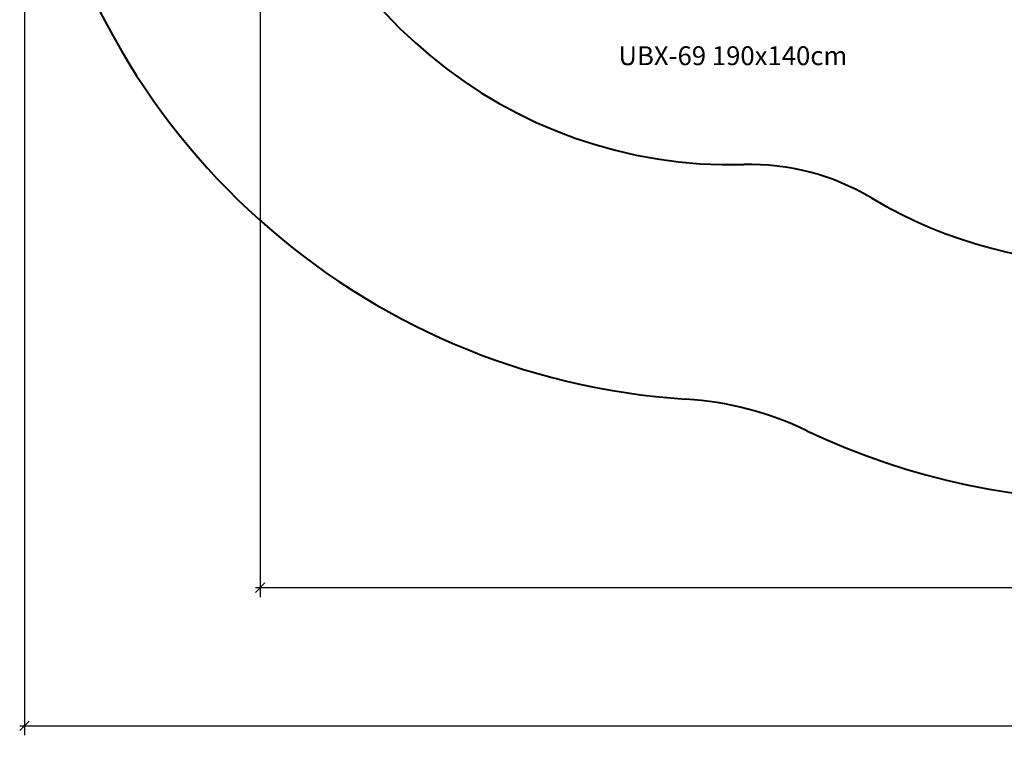
# Model space of a CAD drawing. Units: inches. Extents: x 2 to 8492, y -35 to 7965.
# Drawn here: x 3532 to 5621, y 2383 to 3919 of the extents above; entities that cross this region are included whole.
import ezdxf

# ---------------------------------------------------------------- set-up
doc = ezdxf.new("R2010")
doc.units = ezdxf.units.IN
doc.header["$MEASUREMENT"] = 0
for name, color, linetype, lineweight in [('Motion Dist.', 130, 'Continuous', 25), ('Rubber Surfacing', 10, 'Continuous', 40), ('SD New', 82, 'Continuous', 40)]:
    doc.layers.add(name, color=color, linetype=linetype, lineweight=lineweight)
doc.styles.get("Standard").update_dxf_attribs({"font": 'arial.ttf'})
doc.dimstyles.new('nika', dxfattribs={"dimtxt": 60, "dimasz": 20, "dimexe": 20, "dimexo": 40, "dimgap": 10, "dimtad": 0, "dimdec": 0, "dimlfac": 0.1, "dimtxsty": 'Standard', "dimblk": 'OBLIQUE', "dimcen": 5, "dimdle": 10, "dimclrd": 256, "dimclre": 256, "dimclrt": 256, "dimadec": 0, "dimazin": 0, "dimtfac": 1, "dimtdec": 0, "dimtmove": 0, "dimatfit": 3, "dimldrblk": 'OBLIQUE', "dimfxl": 1, "dimarcsym": 0})

# ---------------------------------------------------------------- blocks, each defined once
blk = doc.blocks.new('_Oblique')
at = {"color": 0, "linetype": 'ByBlock', "lineweight": -2}
blk.add_line((-0.5, -0.5), (0.5, 0.5), dxfattribs=at)
blk = doc.blocks.new('*D24')
at = {"lineweight": -2, "transparency": 16777216}
for p, q in [((7894.5, 4575), (7894.5, 2402.4)), ((3541.9, 4571.6), (3541.9, 2402.4))]:
    blk.add_line(p, q, dxfattribs=at)
at = {"linetype": 'Continuous', "lineweight": -2, "transparency": 16777216}
for p, q in [((3531.9, 2422.4), (5640.5, 2422.4)), ((7904.5, 2422.4), (5795.9, 2422.4))]:
    blk.add_line(p, q, dxfattribs=at)
at = {"lineweight": -2, "transparency": 16777216, "xscale": 20, "yscale": 20, "zscale": 20, "rotation": 180}
blk.add_blockref('_Oblique', (3541.9, 2422.4), dxfattribs=at)
at = {"lineweight": -2, "transparency": 16777216, "xscale": 20, "yscale": 20, "zscale": 20}
blk.add_blockref('_Oblique', (7894.5, 2422.4), dxfattribs=at)
at = {"transparency": 16777216, "insert": (5718.2, 2422.4), "char_height": 60, "attachment_point": 5}
blk.add_mtext('435', dxfattribs=at)
blk = doc.blocks.new('*D25')
at = {"lineweight": -2, "transparency": 16777216}
for p, q in [((4041.9, 4571.6), (4041.9, 2695.1)), ((7394.5, 4573.8), (7394.5, 2695.1))]:
    blk.add_line(p, q, dxfattribs=at)
at = {"linetype": 'Continuous', "lineweight": -2, "transparency": 16777216}
for p, q in [((4031.9, 2715.1), (5641.7, 2715.1)), ((7404.5, 2715.1), (5794.7, 2715.1))]:
    blk.add_line(p, q, dxfattribs=at)
at = {"lineweight": -2, "transparency": 16777216, "xscale": 20, "yscale": 20, "zscale": 20, "rotation": 180}
blk.add_blockref('_Oblique', (4041.9, 2715.1), dxfattribs=at)
at = {"lineweight": -2, "transparency": 16777216, "xscale": 20, "yscale": 20, "zscale": 20}
blk.add_blockref('_Oblique', (7394.5, 2715.1), dxfattribs=at)
at = {"transparency": 16777216, "insert": (5718.2, 2715.1), "char_height": 60, "attachment_point": 5}
blk.add_mtext('335', dxfattribs=at)

msp = doc.modelspace()

# ---------------------------------------------------------------- linework, layer by layer
at = {"layer": 'Rubber Surfacing'}
for centre, radius, start, end in [((5041.9, 4611.6), 1000, 106.9007, 271.5137), ((5081.6, 3112.1), 500, 59.252, 91.5137), ((5848.5, 4401.3), 1000, 239.252, 302.533)]:
    msp.add_arc(centre, radius, start, end, dxfattribs=at)
at = {"layer": 'SD New', "ltscale": 10}
for centre, radius, start, end in [((5041.9, 4611.6), 1500, 113.3039, 266.3024), ((4900.1, 2416.2), 700, 64.4633, 86.3024), ((5848.5, 4401.3), 1500, 244.4633, 298.9229)]:
    msp.add_arc(centre, radius, start, end, dxfattribs=at)

# ---------------------------------------------------------------- texts
at = {"layer": 'Motion Dist.', "lineweight": 30}
msp.add_text('UBX-69 190x140cm', height=40, dxfattribs=at).set_placement((4802, 3822.6))

# ---------------------------------------------------------------- dimensions: what is measured, and where the dimension line sits
for base, p1, p2, picture, middle in [((7894.5, 2422.4), (3541.9, 4611.6), (7894.5, 4615), '*D24', (5718.2, 2422.4)), ((7394.5, 2715.1), (4041.9, 4611.6), (7394.5, 4613.8), '*D25', (5718.2, 2715.1))]:
    dim = msp.add_linear_dim(base=base, p1=p1, p2=p2, dimstyle='nika')
    dim.commit()
    dim.dimension.update_dxf_attribs({"geometry": picture, "text_midpoint": middle})

doc.saveas('drawing.dxf')
